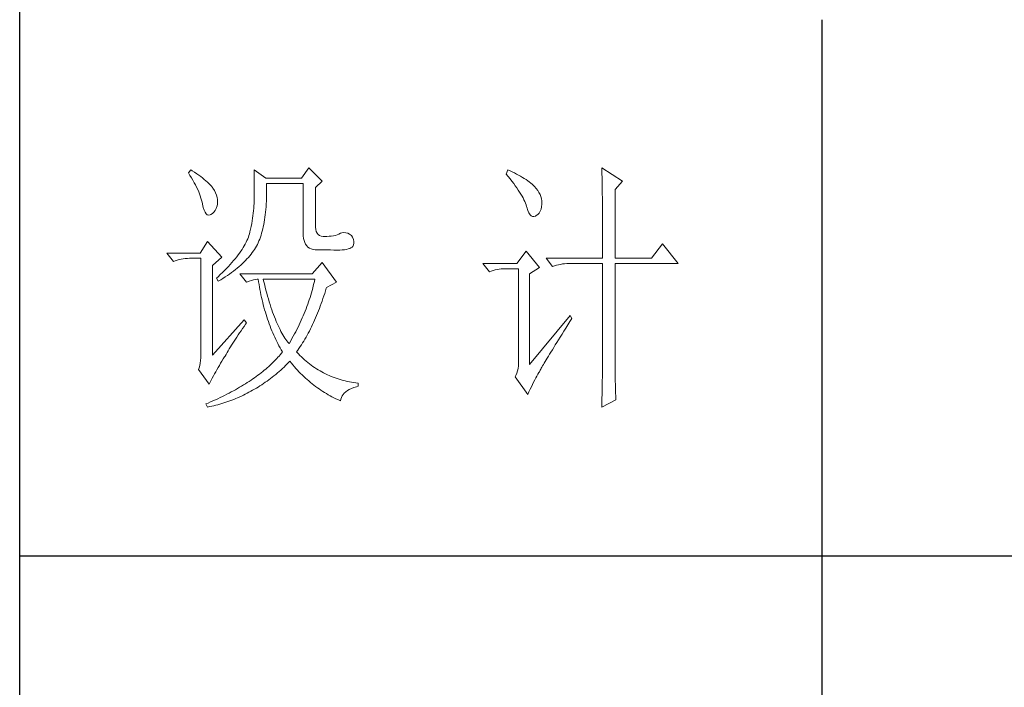
# Model space of a CAD drawing. Units: millimetres. Extents: x 8623 to 13348, y -71242 to -24237.
# Drawn here: x 12873 to 13103, y -60016 to -59860 of the extents above; entities that cross this region are included whole.
import ezdxf

# ---------------------------------------------------------------- set-up
doc = ezdxf.new("R2010")
doc.units = ezdxf.units.MM
doc.layers.add('轮廓线', color=7, linetype='Continuous', lineweight=25)

# ---------------------------------------------------------------- blocks, each defined once
blk = doc.blocks.new('文字')
blk.add_line((3870.01, 1145.22), (3870.01, 643.97))
at = {"layer": '轮廓线', "color": 7, "lineweight": 0}
for p, q in [((3774.13, 1117.56), (3772.73, 1115.61)), ((3776.62, 1115.03), (3774.13, 1117.56)), ((3828.86, 1117.56), (3828.87, 1117.33)), ((3832.74, 1115.03), (3828.86, 1117.56)), ((3828.87, 1117.33), (3828.87, 1117.08)), ((3752.05, 1117.17), (3751.59, 1116.58)), ((3751.59, 1116.58), (3751.88, 1116.12)), ((3751.88, 1116.12), (3752.17, 1115.66)), ((3752.31, 1117), (3752.05, 1117.17)), ((3752.17, 1115.66), (3752.43, 1115.21)), ((3752.74, 1116.73), (3752.31, 1117)), ((3753.14, 1116.45), (3752.74, 1116.73)), ((3753.52, 1116.18), (3753.14, 1116.45)), ((3753.89, 1115.92), (3753.52, 1116.18)), ((3754.23, 1115.65), (3753.89, 1115.92)), ((3754.56, 1115.39), (3754.23, 1115.65)), ((3763.87, 1117.17), (3763.87, 1111.72)), ((3766.05, 1115.61), (3763.87, 1117.17)), ((3772.73, 1115.61), (3766.05, 1115.61)), ((3811.29, 1117.17), (3810.98, 1116.39)), ((3810.98, 1116.39), (3811.36, 1115.93)), ((3811.71, 1116.98), (3811.29, 1117.17)), ((3811.36, 1115.93), (3811.72, 1115.48)), ((3812.13, 1116.78), (3811.71, 1116.98)), ((3811.72, 1115.48), (3812.07, 1115.04)), ((3812.54, 1116.58), (3812.13, 1116.78)), ((3812.94, 1116.38), (3812.54, 1116.58)), ((3813.32, 1116.18), (3812.94, 1116.38)), ((3813.68, 1115.97), (3813.32, 1116.18)), ((3814.04, 1115.76), (3813.68, 1115.97)), ((3814.38, 1115.55), (3814.04, 1115.76)), ((3814.7, 1115.34), (3814.38, 1115.55)), ((3828.87, 1117.08), (3828.88, 1116.82)), ((3828.88, 1116.82), (3828.89, 1116.55)), ((3828.89, 1116.55), (3828.9, 1116.26)), ((3828.9, 1116.26), (3828.91, 1115.95)), ((3828.91, 1115.95), (3828.91, 1115.64)), ((3828.91, 1115.64), (3828.92, 1115.3)), ((3752.43, 1115.21), (3752.68, 1114.77)), ((3752.68, 1114.77), (3752.91, 1114.34)), ((3752.91, 1114.34), (3753.13, 1113.91)), ((3753.13, 1113.91), (3753.32, 1113.49)), ((3754.86, 1115.13), (3754.56, 1115.39)), ((3755.15, 1114.87), (3754.86, 1115.13)), ((3755.41, 1114.61), (3755.15, 1114.87)), ((3755.66, 1114.36), (3755.41, 1114.61)), ((3755.89, 1114.11), (3755.66, 1114.36)), ((3756.09, 1113.86), (3755.89, 1114.11)), ((3756.18, 1113.73), (3756.09, 1113.86)), ((3756.44, 1113.31), (3756.18, 1113.73)), ((3766.21, 1114.16), (3766.2, 1114.64)), ((3766.2, 1114.64), (3773.04, 1114.64)), ((3766.21, 1113.57), (3766.21, 1114.16)), ((3773.04, 1114.64), (3773.04, 1105.31)), ((3775.37, 1113.86), (3776.62, 1115.03)), ((3775.37, 1106.47), (3775.37, 1113.86)), ((3812.07, 1115.04), (3812.4, 1114.61)), ((3812.4, 1114.61), (3812.7, 1114.19)), ((3812.7, 1114.19), (3812.99, 1113.78)), ((3812.99, 1113.78), (3813.26, 1113.39)), ((3815.01, 1115.13), (3814.7, 1115.34)), ((3815.31, 1114.91), (3815.01, 1115.13)), ((3815.59, 1114.69), (3815.31, 1114.91)), ((3815.86, 1114.47), (3815.59, 1114.69)), ((3816.11, 1114.25), (3815.86, 1114.47)), ((3816.28, 1114.07), (3816.11, 1114.25)), ((3816.6, 1113.7), (3816.28, 1114.07)), ((3816.89, 1113.32), (3816.6, 1113.7)), ((3828.92, 1115.3), (3828.92, 1114.95)), ((3828.92, 1114.95), (3828.93, 1114.59)), ((3828.93, 1114.59), (3828.94, 1114.21)), ((3828.94, 1114.21), (3828.94, 1113.82)), ((3828.94, 1113.82), (3828.95, 1113.41)), ((3831.34, 1113.47), (3832.74, 1115.03)), ((3753.32, 1113.49), (3753.51, 1113.09)), ((3753.51, 1113.09), (3753.67, 1112.68)), ((3753.67, 1112.68), (3753.81, 1112.29)), ((3753.81, 1112.29), (3753.94, 1111.9)), ((3753.94, 1111.9), (3754.05, 1111.52)), ((3756.66, 1112.88), (3756.44, 1113.31)), ((3756.82, 1112.46), (3756.66, 1112.88)), ((3756.95, 1112.03), (3756.82, 1112.46)), ((3757.02, 1111.6), (3756.95, 1112.03)), ((3766.16, 1111.33), (3766.19, 1111.87)), ((3766.19, 1111.87), (3766.2, 1112.42)), ((3766.2, 1112.42), (3766.21, 1112.99)), ((3766.21, 1112.99), (3766.21, 1113.57)), ((3813.26, 1113.39), (3813.51, 1113)), ((3813.51, 1113), (3813.74, 1112.63)), ((3813.74, 1112.63), (3813.95, 1112.27)), ((3813.95, 1112.27), (3814.14, 1111.92)), ((3814.14, 1111.92), (3814.32, 1111.58)), ((3817.12, 1112.94), (3816.89, 1113.32)), ((3817.32, 1112.55), (3817.12, 1112.94)), ((3817.47, 1112.16), (3817.32, 1112.55)), ((3817.58, 1111.76), (3817.47, 1112.16)), ((3817.64, 1111.35), (3817.58, 1111.76)), ((3828.95, 1113.41), (3828.96, 1112.98)), ((3828.96, 1112.98), (3828.96, 1112.55)), ((3828.96, 1112.55), (3828.97, 1112.09)), ((3828.97, 1112.09), (3828.97, 1111.62)), ((3831.34, 1100.64), (3831.34, 1113.47)), ((3754.05, 1111.52), (3754.15, 1111.15)), ((3754.15, 1111.15), (3754.22, 1110.79)), ((3754.22, 1110.79), (3754.23, 1110.75)), ((3754.23, 1110.75), (3754.36, 1110.13)), ((3754.36, 1110.13), (3754.52, 1109.63)), ((3756.6, 1109.55), (3756.8, 1109.95)), ((3756.8, 1109.95), (3756.95, 1110.42)), ((3756.95, 1110.42), (3757.03, 1110.75)), ((3757.05, 1111.18), (3757.02, 1111.6)), ((3757.03, 1110.75), (3757.05, 1111.18)), ((3763.8, 1109.99), (3763.76, 1109.53)), ((3763.83, 1110.44), (3763.8, 1109.99)), ((3763.85, 1110.87), (3763.83, 1110.44)), ((3763.86, 1111.3), (3763.85, 1110.87)), ((3763.87, 1111.72), (3763.86, 1111.3)), ((3766.06, 1109.77), (3766.1, 1110.28)), ((3766.1, 1110.28), (3766.14, 1110.8)), ((3766.14, 1110.8), (3766.16, 1111.33)), ((3814.32, 1111.58), (3814.47, 1111.26)), ((3814.47, 1111.26), (3814.6, 1110.94)), ((3814.6, 1110.94), (3814.72, 1110.64)), ((3814.72, 1110.64), (3814.81, 1110.34)), ((3814.81, 1110.34), (3814.86, 1110.17)), ((3814.86, 1110.17), (3815.04, 1109.59)), ((3817.51, 1109.82), (3817.61, 1110.27)), ((3817.61, 1110.27), (3817.66, 1110.77)), ((3817.66, 1110.94), (3817.64, 1111.35)), ((3817.66, 1110.77), (3817.66, 1110.94)), ((3828.97, 1111.62), (3828.97, 1111.14)), ((3828.97, 1111.14), (3828.98, 1110.64)), ((3828.98, 1110.64), (3828.98, 1110.13)), ((3828.98, 1110.13), (3828.99, 1109.6)), ((3754.52, 1109.63), (3754.7, 1109.23)), ((3754.7, 1109.23), (3754.9, 1108.94)), ((3754.9, 1108.94), (3755.12, 1108.76)), ((3755.12, 1108.76), (3755.37, 1108.7)), ((3755.37, 1108.7), (3755.64, 1108.74)), ((3755.64, 1108.74), (3755.78, 1108.8)), ((3755.78, 1108.8), (3756.1, 1108.98)), ((3756.1, 1108.98), (3756.37, 1109.23)), ((3756.37, 1109.23), (3756.6, 1109.55)), ((3763.58, 1108.11), (3763.5, 1107.62)), ((3763.65, 1108.59), (3763.58, 1108.11)), ((3763.71, 1109.07), (3763.65, 1108.59)), ((3763.76, 1109.53), (3763.71, 1109.07)), ((3765.83, 1107.85), (3765.89, 1108.32)), ((3765.89, 1108.32), (3765.96, 1108.79)), ((3765.96, 1108.79), (3766.01, 1109.27)), ((3766.01, 1109.27), (3766.06, 1109.77)), ((3815.04, 1109.59), (3815.23, 1109.13)), ((3815.23, 1109.13), (3815.45, 1108.78)), ((3815.45, 1108.78), (3815.68, 1108.55)), ((3815.68, 1108.55), (3815.92, 1108.43)), ((3815.92, 1108.43), (3816.18, 1108.43)), ((3816.18, 1108.43), (3816.46, 1108.54)), ((3816.46, 1108.54), (3816.57, 1108.61)), ((3816.57, 1108.61), (3816.89, 1108.83)), ((3816.89, 1108.83), (3817.15, 1109.1)), ((3817.15, 1109.1), (3817.36, 1109.43)), ((3817.36, 1109.43), (3817.51, 1109.82)), ((3828.99, 1109.6), (3828.99, 1109.06)), ((3828.99, 1109.06), (3828.99, 1108.5)), ((3828.99, 1108.5), (3829, 1107.93)), ((3763.32, 1106.61), (3763.22, 1106.09)), ((3763.42, 1107.12), (3763.32, 1106.61)), ((3763.5, 1107.62), (3763.42, 1107.12)), ((3765.49, 1106.13), (3765.58, 1106.54)), ((3765.58, 1106.54), (3765.67, 1106.97)), ((3765.67, 1106.97), (3765.75, 1107.41)), ((3765.75, 1107.41), (3765.83, 1107.85)), ((3775.4, 1106.05), (3775.37, 1106.47)), ((3829, 1107.93), (3829, 1107.34)), ((3829, 1107.34), (3829, 1106.74)), ((3829, 1106.74), (3829, 1106.12)), ((3762.8, 1104.58), (3762.67, 1104.27)), ((3762.91, 1104.89), (3762.8, 1104.58)), ((3763.01, 1105.2), (3762.91, 1104.89)), ((3763.09, 1105.5), (3763.01, 1105.2)), ((3763.1, 1105.56), (3763.09, 1105.5)), ((3763.22, 1106.09), (3763.1, 1105.56)), ((3764.92, 1104.23), (3765.05, 1104.59)), ((3765.05, 1104.59), (3765.17, 1104.96)), ((3765.17, 1104.96), (3765.28, 1105.34)), ((3765.28, 1105.34), (3765.39, 1105.72)), ((3765.39, 1105.72), (3765.49, 1106.13)), ((3773.04, 1105.31), (3773.06, 1104.81)), ((3773.06, 1104.81), (3773.11, 1104.35)), ((3775.48, 1105.66), (3775.4, 1106.05)), ((3775.63, 1105.33), (3775.48, 1105.66)), ((3775.83, 1105.07), (3775.63, 1105.33)), ((3776.09, 1104.88), (3775.83, 1105.07)), ((3776.41, 1104.76), (3776.09, 1104.88)), ((3776.8, 1104.71), (3776.41, 1104.76)), ((3777.24, 1104.72), (3776.8, 1104.71)), ((3777.44, 1104.72), (3777.24, 1104.72)), ((3777.88, 1104.75), (3777.44, 1104.72)), ((3778.29, 1104.79), (3777.88, 1104.75)), ((3778.69, 1104.85), (3778.29, 1104.79)), ((3779.06, 1104.93), (3778.69, 1104.85)), ((3779.41, 1105.03), (3779.06, 1104.93)), ((3779.73, 1105.16), (3779.41, 1105.03)), ((3780.04, 1105.31), (3779.73, 1105.16)), ((3780.28, 1105.38), (3780.04, 1105.31)), ((3780.66, 1105.43), (3780.28, 1105.38)), ((3781.02, 1105.41), (3780.66, 1105.43)), ((3781.38, 1105.32), (3781.02, 1105.41)), ((3781.72, 1105.16), (3781.38, 1105.32)), ((3782.06, 1104.92), (3781.72, 1105.16)), ((3782.29, 1104.58), (3782.06, 1104.92)), ((3782.47, 1104.18), (3782.29, 1104.58)), ((3829, 1106.12), (3829.01, 1105.49)), ((3829.01, 1105.49), (3829.01, 1104.84)), ((3829.01, 1104.84), (3829.01, 1104.18)), ((3755.16, 1103.75), (3753.76, 1101.61)), ((3757.81, 1100.84), (3755.16, 1103.75)), ((3761.83, 1102.64), (3761.62, 1102.31)), ((3762.02, 1102.98), (3761.83, 1102.64)), ((3762.21, 1103.31), (3762.02, 1102.98)), ((3762.38, 1103.63), (3762.21, 1103.31)), ((3762.53, 1103.95), (3762.38, 1103.63)), ((3762.67, 1104.27), (3762.53, 1103.95)), ((3763.94, 1102.31), (3764.13, 1102.62)), ((3764.13, 1102.62), (3764.31, 1102.92)), ((3764.31, 1102.92), (3764.48, 1103.23)), ((3764.48, 1103.23), (3764.64, 1103.54)), ((3764.64, 1103.54), (3764.65, 1103.56)), ((3764.65, 1103.56), (3764.78, 1103.89)), ((3764.78, 1103.89), (3764.92, 1104.23)), ((3773.11, 1104.35), (3773.21, 1103.94)), ((3773.21, 1103.94), (3773.33, 1103.58)), ((3773.33, 1103.58), (3773.5, 1103.25)), ((3773.5, 1103.25), (3773.7, 1102.97)), ((3773.7, 1102.97), (3773.94, 1102.73)), ((3773.94, 1102.73), (3774.22, 1102.54)), ((3774.22, 1102.54), (3774.53, 1102.39)), ((3781.75, 1102.48), (3781.98, 1102.59)), ((3781.98, 1102.59), (3782.17, 1102.72)), ((3782.17, 1102.72), (3782.3, 1102.86)), ((3782.3, 1102.86), (3782.37, 1102.97)), ((3782.37, 1102.97), (3782.51, 1103.38)), ((3782.54, 1103.78), (3782.47, 1104.18)), ((3782.51, 1103.38), (3782.54, 1103.78)), ((3829.01, 1104.18), (3829.01, 1102.81)), ((3829.01, 1102.81), (3829.01, 1102.1)), ((3840.21, 1103.36), (3838.18, 1100.64)), ((3843.16, 1099.67), (3840.21, 1103.36)), ((3753.76, 1101.61), (3747.54, 1101.61)), ((3747.54, 1101.61), (3748.79, 1100.06)), ((3756.09, 1099.28), (3757.81, 1100.84)), ((3760.63, 1100.93), (3760.34, 1100.57)), ((3760.89, 1101.28), (3760.63, 1100.93)), ((3761.15, 1101.63), (3760.89, 1101.28)), ((3761.39, 1101.97), (3761.15, 1101.63)), ((3761.62, 1102.31), (3761.39, 1101.97)), ((3762.54, 1100.53), (3762.81, 1100.82)), ((3762.81, 1100.82), (3763.06, 1101.11)), ((3763.06, 1101.11), (3763.3, 1101.41)), ((3763.3, 1101.41), (3763.52, 1101.71)), ((3763.52, 1101.71), (3763.74, 1102.01)), ((3763.74, 1102.01), (3763.94, 1102.31)), ((3774.53, 1102.39), (3774.88, 1102.28)), ((3774.88, 1102.28), (3775.27, 1102.22)), ((3775.27, 1102.22), (3775.68, 1102.2)), ((3775.68, 1102.2), (3778.17, 1102.2)), ((3778.17, 1102.2), (3778.79, 1102.17)), ((3778.79, 1102.17), (3779.36, 1102.16)), ((3779.36, 1102.16), (3779.87, 1102.17)), ((3779.87, 1102.17), (3780.35, 1102.2)), ((3780.35, 1102.2), (3780.77, 1102.24)), ((3780.77, 1102.24), (3781.15, 1102.3)), ((3781.15, 1102.3), (3781.47, 1102.38)), ((3781.47, 1102.38), (3781.75, 1102.48)), ((3814.71, 1102), (3813, 1099.67)), ((3817.19, 1098.89), (3814.71, 1102)), ((3829.01, 1102.1), (3829.01, 1100.64)), ((3748.79, 1100.06), (3749.13, 1100.19)), ((3749.13, 1100.19), (3749.49, 1100.31)), ((3749.49, 1100.31), (3749.85, 1100.41)), ((3749.85, 1100.41), (3750.22, 1100.49)), ((3750.22, 1100.49), (3750.61, 1100.55)), ((3750.61, 1100.55), (3751, 1100.6)), ((3751, 1100.6), (3751.4, 1100.63)), ((3751.4, 1100.63), (3751.81, 1100.64)), ((3751.81, 1100.64), (3753.92, 1100.64)), ((3753.92, 1100.64), (3753.92, 1082.56)), ((3756.09, 1082.56), (3756.09, 1099.28)), ((3759.06, 1099.11), (3758.71, 1098.73)), ((3759.4, 1099.48), (3759.06, 1099.11)), ((3759.73, 1099.85), (3759.4, 1099.48)), ((3760.04, 1100.21), (3759.73, 1099.85)), ((3760.34, 1100.57), (3760.04, 1100.21)), ((3760.72, 1098.81), (3761.05, 1099.09)), ((3761.05, 1099.09), (3761.38, 1099.38)), ((3761.38, 1099.38), (3761.69, 1099.66)), ((3761.69, 1099.66), (3761.99, 1099.95)), ((3761.99, 1099.95), (3762.27, 1100.24)), ((3762.27, 1100.24), (3762.54, 1100.53)), ((3776.62, 1099.86), (3774.75, 1097.72)), ((3779.26, 1096.17), (3776.62, 1099.86)), ((3813, 1099.67), (3806.62, 1099.67)), ((3806.62, 1099.67), (3807.87, 1098.11)), ((3815.33, 1097.72), (3817.19, 1098.89)), ((3818.44, 1100.64), (3819.68, 1099.08)), ((3818.44, 1100.64), (3829.01, 1100.64)), ((3819.68, 1099.08), (3820.03, 1099.22)), ((3820.03, 1099.22), (3820.38, 1099.33)), ((3820.38, 1099.33), (3820.75, 1099.43)), ((3820.75, 1099.43), (3821.12, 1099.51)), ((3821.12, 1099.51), (3821.5, 1099.58)), ((3821.5, 1099.58), (3821.9, 1099.62)), ((3821.9, 1099.62), (3822.3, 1099.66)), ((3822.3, 1099.66), (3822.71, 1099.67)), ((3822.71, 1099.67), (3829.01, 1099.67)), ((3829.01, 1099.67), (3829.01, 1082.04)), ((3831.34, 1100.64), (3838.18, 1100.64)), ((3831.34, 1081.39), (3831.34, 1099.67)), ((3831.34, 1099.67), (3843.16, 1099.67)), ((3757.14, 1097.2), (3756.87, 1096.95)), ((3757.55, 1097.59), (3757.14, 1097.2)), ((3757.95, 1097.97), (3757.55, 1097.59)), ((3758.34, 1098.35), (3757.95, 1097.97)), ((3758.05, 1096.89), (3758.47, 1097.16)), ((3758.71, 1098.73), (3758.34, 1098.35)), ((3758.47, 1097.16), (3758.88, 1097.43)), ((3758.88, 1097.43), (3759.27, 1097.7)), ((3759.27, 1097.7), (3759.65, 1097.98)), ((3759.65, 1097.98), (3760.02, 1098.25)), ((3760.02, 1098.25), (3760.37, 1098.53)), ((3760.37, 1098.53), (3760.72, 1098.81)), ((3761.22, 1097.72), (3762.47, 1096.17)), ((3774.75, 1097.72), (3761.22, 1097.72)), ((3807.87, 1098.11), (3808.21, 1098.24)), ((3808.21, 1098.24), (3808.57, 1098.36)), ((3808.57, 1098.36), (3808.93, 1098.46)), ((3808.93, 1098.46), (3809.31, 1098.54)), ((3809.31, 1098.54), (3809.69, 1098.61)), ((3809.69, 1098.61), (3810.08, 1098.65)), ((3810.08, 1098.65), (3810.48, 1098.68)), ((3810.48, 1098.68), (3810.89, 1098.7)), ((3810.89, 1098.7), (3813.31, 1098.7)), ((3813.31, 1098.7), (3813.31, 1081)), ((3815.33, 1080.81), (3815.33, 1097.72)), ((3756.87, 1096.95), (3757.18, 1096.36)), ((3757.18, 1096.36), (3757.62, 1096.63)), ((3757.62, 1096.63), (3758.05, 1096.89)), ((3762.47, 1096.17), (3762.93, 1096.35)), ((3762.93, 1096.35), (3763.36, 1096.5)), ((3763.36, 1096.5), (3763.75, 1096.62)), ((3763.75, 1096.62), (3764.1, 1096.69)), ((3764.1, 1096.69), (3764.42, 1096.74)), ((3764.42, 1096.74), (3764.65, 1096.75)), ((3764.65, 1096.75), (3764.72, 1096.25)), ((3764.72, 1096.25), (3764.8, 1095.76)), ((3764.8, 1095.76), (3764.88, 1095.26)), ((3764.88, 1095.26), (3764.97, 1094.78)), ((3765.65, 1096.45), (3765.58, 1096.75)), ((3765.58, 1096.75), (3775.22, 1096.75)), ((3765.79, 1095.85), (3765.65, 1096.45)), ((3765.94, 1095.26), (3765.79, 1095.85)), ((3766.09, 1094.68), (3765.94, 1095.26)), ((3774.93, 1095.47), (3774.82, 1095.04)), ((3775.03, 1095.9), (3774.93, 1095.47)), ((3775.13, 1096.32), (3775.03, 1095.9)), ((3775.22, 1096.75), (3775.13, 1096.32)), ((3777.36, 1095.09), (3777.39, 1095.2)), ((3777.39, 1095.2), (3779.26, 1096.17)), ((3764.97, 1094.78), (3765.06, 1094.3)), ((3765.06, 1094.3), (3765.15, 1093.82)), ((3765.15, 1093.82), (3765.25, 1093.34)), ((3765.25, 1093.34), (3765.36, 1092.87)), ((3766.24, 1094.13), (3766.09, 1094.68)), ((3766.39, 1093.58), (3766.24, 1094.13)), ((3766.54, 1093.04), (3766.39, 1093.58)), ((3774.33, 1093.34), (3774.19, 1092.91)), ((3774.46, 1093.76), (3774.33, 1093.34)), ((3774.58, 1094.19), (3774.46, 1093.76)), ((3774.7, 1094.62), (3774.58, 1094.19)), ((3774.82, 1095.04), (3774.7, 1094.62)), ((3776.74, 1093.12), (3776.9, 1093.61)), ((3776.9, 1093.61), (3777.06, 1094.09)), ((3777.06, 1094.09), (3777.21, 1094.59)), ((3777.21, 1094.59), (3777.36, 1095.09)), ((3765.36, 1092.87), (3765.47, 1092.4)), ((3765.47, 1092.4), (3765.59, 1091.94)), ((3765.59, 1091.94), (3765.71, 1091.48)), ((3766.69, 1092.52), (3766.54, 1093.04)), ((3766.85, 1092.02), (3766.69, 1092.52)), ((3767.01, 1091.52), (3766.85, 1092.02)), ((3767.17, 1091.04), (3767.01, 1091.52)), ((3773.74, 1091.63), (3773.58, 1091.2)), ((3773.9, 1092.05), (3773.74, 1091.63)), ((3774.04, 1092.48), (3773.9, 1092.05)), ((3774.19, 1092.91), (3774.04, 1092.48)), ((3776.07, 1091.26), (3776.24, 1091.71)), ((3776.24, 1091.71), (3776.41, 1092.18)), ((3776.41, 1092.18), (3776.58, 1092.65)), ((3776.58, 1092.65), (3776.74, 1093.12)), ((3765.71, 1091.48), (3765.83, 1091.03)), ((3765.83, 1091.03), (3765.97, 1090.58)), ((3765.97, 1090.58), (3766.1, 1090.13)), ((3766.1, 1090.13), (3766.24, 1089.68)), ((3766.24, 1089.68), (3766.39, 1089.25)), ((3767.33, 1090.58), (3767.17, 1091.04)), ((3767.5, 1090.12), (3767.33, 1090.58)), ((3767.67, 1089.68), (3767.5, 1090.12)), ((3767.84, 1089.26), (3767.67, 1089.68)), ((3773.06, 1089.92), (3772.87, 1089.49)), ((3773.24, 1090.35), (3773.06, 1089.92)), ((3773.41, 1090.77), (3773.24, 1090.35)), ((3773.58, 1091.2), (3773.41, 1090.77)), ((3775.36, 1089.5), (3775.54, 1089.93)), ((3775.54, 1089.93), (3775.72, 1090.37)), ((3775.72, 1090.37), (3775.9, 1090.81)), ((3775.9, 1090.81), (3776.07, 1091.26)), ((3822.95, 1089.95), (3815.33, 1080.81)), ((3823.26, 1089.36), (3822.95, 1089.95)), ((3762, 1089.17), (3756.09, 1082.56)), ((3761.71, 1087.51), (3762, 1087.92)), ((3762.47, 1088.58), (3762, 1089.17)), ((3762, 1087.92), (3762.29, 1088.33)), ((3762.29, 1088.33), (3762.47, 1088.58)), ((3766.39, 1089.25), (3766.54, 1088.81)), ((3766.54, 1088.81), (3766.69, 1088.38)), ((3766.69, 1088.38), (3766.85, 1087.96)), ((3766.85, 1087.96), (3767.02, 1087.53)), ((3768.01, 1088.84), (3767.84, 1089.26)), ((3768.18, 1088.45), (3768.01, 1088.84)), ((3768.35, 1088.06), (3768.18, 1088.45)), ((3768.53, 1087.69), (3768.35, 1088.06)), ((3772.29, 1088.21), (3772.08, 1087.78)), ((3772.49, 1088.64), (3772.29, 1088.21)), ((3772.68, 1089.07), (3772.49, 1088.64)), ((3772.87, 1089.49), (3772.68, 1089.07)), ((3774.4, 1087.44), (3774.6, 1087.83)), ((3774.6, 1087.83), (3774.79, 1088.24)), ((3774.79, 1088.24), (3774.98, 1088.65)), ((3774.98, 1088.65), (3775.17, 1089.07)), ((3775.17, 1089.07), (3775.36, 1089.5)), ((3822.15, 1087.61), (3822.53, 1088.2)), ((3822.53, 1088.2), (3822.92, 1088.83)), ((3822.92, 1088.83), (3823.26, 1089.36)), ((3760.64, 1085.92), (3760.89, 1086.31)), ((3760.89, 1086.31), (3761.16, 1086.71)), ((3761.16, 1086.71), (3761.43, 1087.1)), ((3761.43, 1087.1), (3761.71, 1087.51)), ((3767.02, 1087.53), (3767.19, 1087.11)), ((3767.19, 1087.11), (3767.36, 1086.7)), ((3767.36, 1086.7), (3767.54, 1086.29)), ((3767.54, 1086.29), (3767.72, 1085.88)), ((3768.71, 1087.33), (3768.53, 1087.69)), ((3768.89, 1086.98), (3768.71, 1087.33)), ((3769.07, 1086.65), (3768.89, 1086.98)), ((3769.25, 1086.33), (3769.07, 1086.65)), ((3769.44, 1086.02), (3769.25, 1086.33)), ((3769.63, 1085.73), (3769.44, 1086.02)), ((3771.19, 1086.08), (3770.95, 1085.65)), ((3771.42, 1086.5), (3771.19, 1086.08)), ((3771.64, 1086.93), (3771.42, 1086.5)), ((3771.86, 1087.36), (3771.64, 1086.93)), ((3772.08, 1087.78), (3771.86, 1087.36)), ((3773.58, 1085.9), (3773.79, 1086.28)), ((3773.79, 1086.28), (3773.99, 1086.66)), ((3773.99, 1086.66), (3774.2, 1087.04)), ((3774.2, 1087.04), (3774.4, 1087.44)), ((3821.1, 1085.93), (3821.44, 1086.47)), ((3821.44, 1086.47), (3821.79, 1087.03)), ((3821.79, 1087.03), (3822.15, 1087.61)), ((3759.45, 1084.07), (3759.67, 1084.43)), ((3759.67, 1084.43), (3759.9, 1084.8)), ((3759.9, 1084.8), (3760.14, 1085.17)), ((3760.14, 1085.17), (3760.39, 1085.54)), ((3760.39, 1085.54), (3760.64, 1085.92)), ((3767.72, 1085.88), (3767.91, 1085.48)), ((3767.91, 1085.48), (3768.11, 1085.08)), ((3768.11, 1085.08), (3768.31, 1084.69)), ((3768.31, 1084.69), (3768.51, 1084.3)), ((3768.51, 1084.3), (3768.72, 1083.91)), ((3769.82, 1085.45), (3769.63, 1085.73)), ((3770.01, 1085.19), (3769.82, 1085.45)), ((3770.2, 1084.94), (3770.01, 1085.19)), ((3770.4, 1084.69), (3770.2, 1084.94)), ((3770.46, 1084.8), (3770.4, 1084.69)), ((3770.71, 1085.22), (3770.46, 1084.8)), ((3770.95, 1085.65), (3770.71, 1085.22)), ((3772.49, 1084.13), (3772.71, 1084.47)), ((3772.71, 1084.47), (3772.93, 1084.82)), ((3772.93, 1084.82), (3773.15, 1085.17)), ((3773.15, 1085.17), (3773.37, 1085.54)), ((3773.37, 1085.54), (3773.58, 1085.9)), ((3819.89, 1083.98), (3820.17, 1084.44)), ((3820.17, 1084.44), (3820.47, 1084.91)), ((3820.47, 1084.91), (3820.78, 1085.41)), ((3820.78, 1085.41), (3821.1, 1085.93)), ((3753.92, 1082.56), (3753.9, 1082.04)), ((3758.35, 1082.24), (3758.43, 1082.36)), ((3758.43, 1082.36), (3758.62, 1082.69)), ((3758.62, 1082.69), (3758.82, 1083.03)), ((3758.82, 1083.03), (3759.02, 1083.37)), ((3759.02, 1083.37), (3759.23, 1083.72)), ((3759.23, 1083.72), (3759.45, 1084.07)), ((3768.54, 1082.38), (3768.32, 1082.14)), ((3768.75, 1082.63), (3768.54, 1082.38)), ((3768.72, 1083.91), (3768.93, 1083.53)), ((3768.96, 1082.89), (3768.75, 1082.63)), ((3768.93, 1083.53), (3769.15, 1083.15)), ((3769.15, 1083.14), (3768.96, 1082.89)), ((3769.15, 1083.15), (3769.15, 1083.14)), ((3771.8, 1083.14), (3772.03, 1083.46)), ((3771.85, 1083.08), (3771.8, 1083.14)), ((3772.14, 1082.78), (3771.85, 1083.08)), ((3772.03, 1083.46), (3772.26, 1083.79)), ((3772.42, 1082.49), (3772.14, 1082.78)), ((3772.26, 1083.79), (3772.49, 1084.13)), ((3772.72, 1082.2), (3772.42, 1082.49)), ((3818.67, 1082), (3818.89, 1082.36)), ((3818.89, 1082.36), (3819.12, 1082.73)), ((3819.12, 1082.73), (3819.36, 1083.13)), ((3819.36, 1083.13), (3819.62, 1083.54)), ((3819.62, 1083.54), (3819.89, 1083.98)), ((3753.7, 1080.62), (3753.58, 1080.19)), ((3753.79, 1081.07), (3753.7, 1080.62)), ((3753.86, 1081.54), (3753.79, 1081.07)), ((3753.9, 1082.04), (3753.86, 1081.54)), ((3757.14, 1080.23), (3757.37, 1080.62)), ((3757.37, 1080.62), (3757.61, 1081.03)), ((3757.61, 1081.03), (3757.85, 1081.43)), ((3757.85, 1081.43), (3758.1, 1081.83)), ((3758.1, 1081.83), (3758.35, 1082.24)), ((3766.87, 1080.66), (3766.61, 1080.42)), ((3767.13, 1080.91), (3766.87, 1080.66)), ((3767.38, 1081.15), (3767.13, 1080.91)), ((3767.63, 1081.4), (3767.38, 1081.15)), ((3767.86, 1081.64), (3767.63, 1081.4)), ((3768.09, 1081.89), (3767.86, 1081.64)), ((3768.32, 1082.14), (3768.09, 1081.89)), ((3769.46, 1080.32), (3769.76, 1080.61)), ((3769.76, 1080.61), (3770.07, 1080.91)), ((3770.07, 1080.91), (3770.37, 1081.21)), ((3770.37, 1081.21), (3770.55, 1081.39)), ((3770.55, 1081.39), (3770.83, 1081.05)), ((3770.83, 1081.05), (3771.11, 1080.71)), ((3771.11, 1080.71), (3771.39, 1080.39)), ((3773.01, 1081.93), (3772.72, 1082.2)), ((3773.31, 1081.66), (3773.01, 1081.93)), ((3773.62, 1081.4), (3773.31, 1081.66)), ((3773.92, 1081.15), (3773.62, 1081.4)), ((3774.23, 1080.9), (3773.92, 1081.15)), ((3774.55, 1080.67), (3774.23, 1080.9)), ((3774.87, 1080.44), (3774.55, 1080.67)), ((3813.29, 1080.53), (3813.23, 1080.06)), ((3813.31, 1081), (3813.29, 1080.53)), ((3817.66, 1080.3), (3817.8, 1080.54)), ((3817.8, 1080.54), (3817.95, 1080.79)), ((3817.95, 1080.79), (3818.11, 1081.06)), ((3818.11, 1081.06), (3818.29, 1081.35)), ((3818.29, 1081.35), (3818.47, 1081.67)), ((3818.47, 1081.67), (3818.67, 1082)), ((3829.01, 1080.97), (3829, 1080.57)), ((3829, 1080.57), (3829, 1080.16)), ((3829.01, 1082.04), (3829.01, 1081.7)), ((3829.01, 1081.7), (3829.01, 1081.34)), ((3829.01, 1081.34), (3829.01, 1080.97)), ((3831.35, 1080.97), (3831.34, 1081.39)), ((3831.35, 1080.5), (3831.35, 1080.97)), ((3831.35, 1080.02), (3831.35, 1080.5)), ((3753.58, 1080.19), (3753.45, 1079.84)), ((3753.45, 1079.84), (3755.47, 1077.11)), ((3756.06, 1078.27), (3756.26, 1078.65)), ((3756.26, 1078.65), (3756.47, 1079.04)), ((3756.47, 1079.04), (3756.69, 1079.44)), ((3756.69, 1079.44), (3756.91, 1079.83)), ((3756.91, 1079.83), (3757.14, 1080.23)), ((3764.59, 1078.78), (3764.27, 1078.54)), ((3764.9, 1079.01), (3764.59, 1078.78)), ((3765.2, 1079.24), (3764.9, 1079.01)), ((3765.49, 1079.48), (3765.2, 1079.24)), ((3765.78, 1079.71), (3765.49, 1079.48)), ((3766.07, 1079.95), (3765.78, 1079.71)), ((3766.34, 1080.18), (3766.07, 1079.95)), ((3766.61, 1080.42), (3766.34, 1080.18)), ((3767.26, 1078.44), (3767.58, 1078.69)), ((3767.58, 1078.69), (3767.9, 1078.95)), ((3767.9, 1078.95), (3768.22, 1079.22)), ((3768.22, 1079.22), (3768.53, 1079.49)), ((3768.53, 1079.49), (3768.84, 1079.76)), ((3768.84, 1079.76), (3769.15, 1080.04)), ((3769.15, 1080.04), (3769.46, 1080.32)), ((3771.39, 1080.39), (3771.68, 1080.07)), ((3771.68, 1080.07), (3771.97, 1079.75)), ((3771.97, 1079.75), (3772.26, 1079.44)), ((3772.26, 1079.44), (3772.56, 1079.14)), ((3772.56, 1079.14), (3772.85, 1078.84)), ((3772.85, 1078.84), (3773.16, 1078.55)), ((3775.19, 1080.22), (3774.87, 1080.44)), ((3775.52, 1080), (3775.19, 1080.22)), ((3775.85, 1079.8), (3775.52, 1080)), ((3776.19, 1079.6), (3775.85, 1079.8)), ((3776.52, 1079.41), (3776.19, 1079.6)), ((3776.87, 1079.22), (3776.52, 1079.41)), ((3777.21, 1079.05), (3776.87, 1079.22)), ((3777.57, 1078.88), (3777.21, 1079.05)), ((3777.92, 1078.72), (3777.57, 1078.88)), ((3778.28, 1078.57), (3777.92, 1078.72)), ((3812.82, 1078.74), (3812.69, 1078.48)), ((3812.99, 1079.17), (3812.82, 1078.74)), ((3813.13, 1079.61), (3812.99, 1079.17)), ((3813.23, 1080.06), (3813.13, 1079.61)), ((3816.54, 1078.28), (3816.73, 1078.64)), ((3816.73, 1078.64), (3816.92, 1078.98)), ((3816.92, 1078.98), (3817.11, 1079.29)), ((3817.11, 1079.29), (3817.19, 1079.45)), ((3817.19, 1079.45), (3817.26, 1079.58)), ((3817.26, 1079.58), (3817.34, 1079.73)), ((3817.34, 1079.73), (3817.44, 1079.9)), ((3817.44, 1079.9), (3817.55, 1080.09)), ((3817.55, 1080.09), (3817.66, 1080.3)), ((3828.98, 1078.83), (3828.97, 1078.36)), ((3828.99, 1079.29), (3828.98, 1078.83)), ((3829, 1080.16), (3828.99, 1079.74)), ((3828.99, 1079.74), (3828.99, 1079.29)), ((3831.36, 1079.07), (3831.35, 1080.02)), ((3831.37, 1078.59), (3831.36, 1079.07)), ((3755.47, 1077.11), (3755.66, 1077.49)), ((3755.66, 1077.49), (3755.86, 1077.88)), ((3755.86, 1077.88), (3756.06, 1078.27)), ((3761.89, 1076.97), (3761.53, 1076.75)), ((3762.25, 1077.19), (3761.89, 1076.97)), ((3762.6, 1077.41), (3762.25, 1077.19)), ((3762.95, 1077.63), (3762.6, 1077.41)), ((3763.29, 1077.86), (3762.95, 1077.63)), ((3763.62, 1078.09), (3763.29, 1077.86)), ((3763.95, 1078.32), (3763.62, 1078.09)), ((3764.27, 1078.54), (3763.95, 1078.32)), ((3764.62, 1076.59), (3764.96, 1076.81)), ((3764.96, 1076.81), (3765.3, 1077.02)), ((3765.3, 1077.02), (3765.63, 1077.25)), ((3765.63, 1077.25), (3765.96, 1077.47)), ((3765.96, 1077.47), (3766.29, 1077.71)), ((3766.29, 1077.71), (3766.61, 1077.95)), ((3766.61, 1077.95), (3766.94, 1078.19)), ((3766.94, 1078.19), (3767.26, 1078.44)), ((3773.16, 1078.55), (3773.46, 1078.27)), ((3773.46, 1078.27), (3773.77, 1077.99)), ((3773.77, 1077.99), (3774.08, 1077.72)), ((3774.08, 1077.72), (3774.4, 1077.46)), ((3774.4, 1077.46), (3774.72, 1077.2)), ((3774.72, 1077.2), (3775.04, 1076.94)), ((3775.04, 1076.94), (3775.36, 1076.7)), ((3778.64, 1078.43), (3778.28, 1078.57)), ((3779.01, 1078.29), (3778.64, 1078.43)), ((3779.38, 1078.16), (3779.01, 1078.29)), ((3779.75, 1078.04), (3779.38, 1078.16)), ((3780.13, 1077.93), (3779.75, 1078.04)), ((3780.51, 1077.83), (3780.13, 1077.93)), ((3780.9, 1077.73), (3780.51, 1077.83)), ((3781.29, 1077.64), (3780.9, 1077.73)), ((3781.69, 1077.56), (3781.29, 1077.64)), ((3782.08, 1077.48), (3781.69, 1077.56)), ((3782.49, 1077.42), (3782.08, 1077.48)), ((3782.89, 1077.36), (3782.49, 1077.42)), ((3783.3, 1077.31), (3782.89, 1077.36)), ((3783.3, 1076.73), (3783.3, 1077.31)), ((3812.69, 1078.48), (3815.02, 1075.17)), ((3815.7, 1076.63), (3815.92, 1077.07)), ((3815.92, 1077.07), (3816.13, 1077.5)), ((3816.13, 1077.5), (3816.34, 1077.9)), ((3816.34, 1077.9), (3816.54, 1078.28)), ((3828.94, 1076.83), (3828.93, 1076.28)), ((3828.95, 1077.35), (3828.94, 1076.83)), ((3828.96, 1077.86), (3828.95, 1077.35)), ((3828.97, 1078.36), (3828.96, 1077.86)), ((3831.39, 1077.63), (3831.37, 1078.59)), ((3831.4, 1077.14), (3831.39, 1077.63)), ((3831.41, 1076.66), (3831.4, 1077.14)), ((3758.36, 1075.03), (3757.94, 1074.82)), ((3758.78, 1075.24), (3758.36, 1075.03)), ((3759.19, 1075.45), (3758.78, 1075.24)), ((3759.6, 1075.66), (3759.19, 1075.45)), ((3759.99, 1075.88), (3759.6, 1075.66)), ((3760.39, 1076.09), (3759.99, 1075.88)), ((3760.77, 1076.31), (3760.39, 1076.09)), ((3761.15, 1076.53), (3760.77, 1076.31)), ((3761.53, 1076.75), (3761.15, 1076.53)), ((3761.5, 1074.9), (3761.86, 1075.07)), ((3761.86, 1075.07), (3762.21, 1075.24)), ((3762.21, 1075.24), (3762.56, 1075.42)), ((3762.56, 1075.42), (3762.91, 1075.6)), ((3762.91, 1075.6), (3763.26, 1075.79)), ((3763.26, 1075.79), (3763.6, 1075.98)), ((3763.6, 1075.98), (3763.94, 1076.18)), ((3763.94, 1076.18), (3764.29, 1076.39)), ((3764.29, 1076.39), (3764.62, 1076.59)), ((3775.36, 1076.7), (3775.69, 1076.46)), ((3775.69, 1076.46), (3776.02, 1076.22)), ((3776.02, 1076.22), (3776.36, 1076)), ((3776.36, 1076), (3776.7, 1075.77)), ((3776.7, 1075.77), (3777.04, 1075.56)), ((3777.04, 1075.56), (3777.38, 1075.35)), ((3777.38, 1075.35), (3777.73, 1075.15)), ((3777.73, 1075.15), (3778.08, 1074.96)), ((3778.08, 1074.96), (3778.43, 1074.76)), ((3780.18, 1074.64), (3780.32, 1074.93)), ((3780.32, 1074.93), (3780.5, 1075.21)), ((3780.5, 1075.21), (3780.73, 1075.47)), ((3780.73, 1075.47), (3781, 1075.71)), ((3781, 1075.71), (3781.31, 1075.93)), ((3781.31, 1075.93), (3781.67, 1076.14)), ((3781.67, 1076.14), (3782.07, 1076.32)), ((3782.07, 1076.32), (3782.52, 1076.5)), ((3782.52, 1076.5), (3783.01, 1076.65)), ((3783.01, 1076.65), (3783.3, 1076.73)), ((3815.02, 1075.17), (3815.25, 1075.68)), ((3815.25, 1075.68), (3815.48, 1076.16)), ((3815.48, 1076.16), (3815.7, 1076.63)), ((3828.91, 1075.14), (3828.9, 1074.54)), ((3828.92, 1075.72), (3828.91, 1075.14)), ((3828.93, 1076.28), (3828.92, 1075.72)), ((3831.44, 1075.68), (3831.41, 1076.66)), ((3831.48, 1074.69), (3831.44, 1075.68)), ((3755.26, 1073.59), (3754.85, 1073.42)), ((3754.85, 1073.42), (3755.16, 1072.84)), ((3755.72, 1073.8), (3755.26, 1073.59)), ((3756.18, 1074), (3755.72, 1073.8)), ((3755.94, 1073), (3756.32, 1073.09)), ((3756.63, 1074.2), (3756.18, 1074)), ((3756.32, 1073.09), (3756.71, 1073.19)), ((3757.07, 1074.41), (3756.63, 1074.2)), ((3756.71, 1073.19), (3757.09, 1073.29)), ((3757.51, 1074.61), (3757.07, 1074.41)), ((3757.09, 1073.29), (3757.47, 1073.4)), ((3757.47, 1073.4), (3757.84, 1073.51)), ((3757.94, 1074.82), (3757.51, 1074.61)), ((3757.84, 1073.51), (3758.22, 1073.63)), ((3758.22, 1073.63), (3758.59, 1073.75)), ((3758.59, 1073.75), (3758.96, 1073.87)), ((3758.96, 1073.87), (3759.33, 1074.01)), ((3759.33, 1074.01), (3759.7, 1074.14)), ((3759.7, 1074.14), (3760.06, 1074.28)), ((3760.06, 1074.28), (3760.43, 1074.43)), ((3760.43, 1074.43), (3760.79, 1074.58)), ((3760.79, 1074.58), (3761.5, 1074.9)), ((3778.43, 1074.76), (3778.79, 1074.58)), ((3778.79, 1074.58), (3779.15, 1074.4)), ((3779.15, 1074.4), (3779.52, 1074.23)), ((3779.52, 1074.23), (3779.88, 1074.07)), ((3779.88, 1074.07), (3780.04, 1074)), ((3780.04, 1074), (3780.09, 1074.33)), ((3780.09, 1074.33), (3780.18, 1074.64)), ((3828.86, 1072.84), (3831.5, 1074.2)), ((3828.87, 1073.3), (3828.86, 1072.84)), ((3828.88, 1073.93), (3828.87, 1073.3)), ((3828.9, 1074.54), (3828.88, 1073.93)), ((3831.5, 1074.2), (3831.48, 1074.69)), ((3755.16, 1072.84), (3755.55, 1072.92)), ((3755.55, 1072.92), (3755.94, 1073))]:
    blk.add_line(p, q, dxfattribs=at)

msp = doc.modelspace()

# ---------------------------------------------------------------- linework, layer by layer
for p, q in [((12873.1, -61254.04), (12873.1, -57766.54)), ((13310.54, -59985.32), (12873.1, -59985.32))]:
    msp.add_line(p, q)

# ---------------------------------------------------------------- block references
at = {"layer": '轮廓线', "color": 0, "linetype": 'ByBlock', "lineweight": 13, "xscale": 1.25, "yscale": 1.25, "zscale": 1.25}
msp.add_blockref('文字', (8223.04, -61291.54), dxfattribs=at)

doc.saveas('drawing.dxf')
